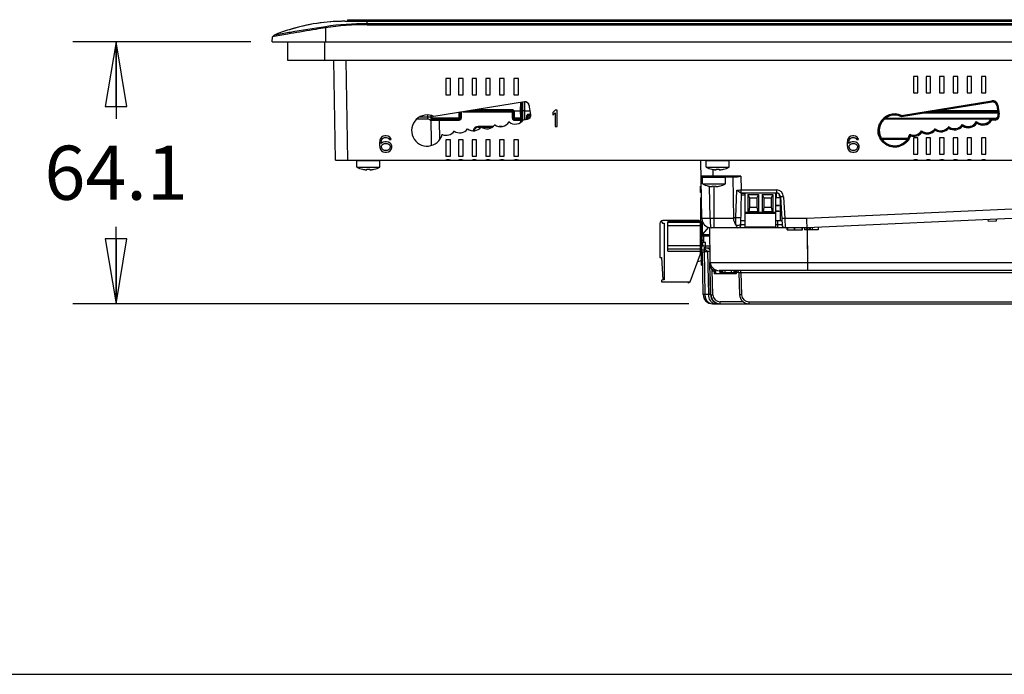
# Model space of a CAD drawing. Units: inches. Extents: x 0 to 17, y 0 to 11.
# Drawn here: x 9.3 to 12.1, y 0 to 1.9 of the extents above; entities that cross this region are included whole.
import ezdxf

# ---------------------------------------------------------------- set-up
doc = ezdxf.new("R2010")
doc.units = ezdxf.units.IN
doc.header["$LTSCALE"] = 0.935
doc.header["$MEASUREMENT"] = 0
doc.layers.get('0').update_dxf_attribs({"linetype": 'CONTINUOUS'})
for name, color, linetype in [('02___PRT_ALL_AXES', 7, 'CONTINUOUS'), ('AXIS_PART', 7, 'CONTINUOUS'), ('ECAD_CN_313869-Q01', 7, 'CONTINUOUS'), ('ECAD_CN_PN-41694', 7, 'CONTINUOUS'), ('ECAD_CN_PN-52585', 7, 'CONTINUOUS'), ('ECAD_CN_PN-61363', 7, 'CONTINUOUS'), ('ECAD_CN_PN-74855', 7, 'CONTINUOUS'), ('ECAD_CN_PN-81174', 7, 'CONTINUOUS'), ('SURF_PART', 7, 'CONTINUOUS')]:
    doc.layers.add(name, color=color, linetype=linetype)
doc.styles.get("Standard").update_dxf_attribs({"font": 'txt', "width": 0.8})
doc.dimstyles.new('DIMSTYLE_2', dxfattribs={"dimtxt": 0.15625, "dimasz": 0.1875, "dimexe": 0.18, "dimexo": 0.0625, "dimgap": 0.09, "dimtad": 0, "dimtih": 1, "dimtoh": 1, "dimlfac": 3.333333, "dimzin": 4, "dimdsep": 46, "dimtxsty": 'STANDARD', "dimblk": 'CLOSED', "dimblk1": 'CLOSED', "dimblk2": 'CLOSED', "dimcen": 0.09, "dimadec": 0, "dimazin": 0, "dimtfac": 1, "dimtofl": 0, "dimtmove": 0, "dimatfit": 3, "dimldrblk": 'CLOSED', "dimfxl": 1, "dimtolj": 1, "dimtzin": 4, "dimarcsym": 0})

# ---------------------------------------------------------------- blocks, each defined once
blk = doc.blocks.new('_CLOSED')
at = {"color": 0, "linetype": 'BYBLOCK'}
for p, q in [((0, 0), (-1, 0.167)), ((-1, 0.167), (-1, -0.167)), ((-1, -0.167), (0, 0)), ((-1, 0), (0, 0))]:
    blk.add_line(p, q, dxfattribs=at)
blk = doc.blocks.new('*D6')
at = {"color": 2, "linetype": 'CONTINUOUS'}
for p, q in [((9.9643, 1.8275), (9.4503, 1.8275)), ((9.5753, 1.8275), (9.5753, 1.6052)), ((9.5753, 1.0704), (9.5753, 1.2927)), ((11.2309, 1.0704), (9.4503, 1.0704))]:
    blk.add_line(p, q, dxfattribs=at)
at = {"color": 2, "linetype": 'CONTINUOUS', "xscale": 0.1875, "yscale": 0.1875, "zscale": 0.1875}
for p, rotation in [((9.5753, 1.8275), 90), ((9.5753, 1.0704), 270)]:
    blk.add_blockref('_CLOSED', p, dxfattribs=dict(at, rotation=rotation))
at = {"color": 2, "linetype": 'CONTINUOUS', "insert": (9.5753, 1.5271), "char_height": 0.15625, "width": 0.5, "attachment_point": 2, "line_spacing_factor": 0.9}
blk.add_mtext('64.1', dxfattribs=at)

msp = doc.modelspace()

# ---------------------------------------------------------------- linework, layer by layer
at = {"color": 7, "linetype": 'CONTINUOUS'}
for p, q in [((10.2367, 1.8865), (13.5729, 1.8865)), ((10.2439, 1.8911), (10.2439, 1.8865)), ((10.2439, 1.8911), (13.5656, 1.8911)), ((10.3006, 1.8764), (10.3006, 1.8865)), ((13.5089, 1.8795), (10.3006, 1.8795)), ((10.303, 1.8911), (10.303, 1.8865)), ((10.0702, 1.853), (10.0346, 1.8469)), ((10.0743, 1.8537), (10.0702, 1.853)), ((10.0791, 1.8508), (10.0717, 1.8495)), ((10.0788, 1.8544), (10.0743, 1.8537)), ((10.1804, 1.8709), (10.1804, 1.8275)), ((10.3006, 1.8764), (13.5089, 1.8764)), ((10.0268, 1.8275), (10.0271, 1.8419)), ((10.0268, 1.8275), (13.7827, 1.8275)), ((10.0318, 1.8466), (10.0271, 1.8419)), ((10.0318, 1.8466), (10.0271, 1.8419)), ((10.0324, 1.8426), (10.0271, 1.8419)), ((10.0346, 1.8469), (10.0318, 1.8466)), ((10.0711, 1.8494), (10.0324, 1.8426)), ((10.0717, 1.8495), (10.0711, 1.8494)), ((10.0711, 1.8275), (10.0711, 1.7746)), ((10.1774, 1.8275), (10.1774, 1.7746)), ((10.0711, 1.7746), (13.7384, 1.7746)), ((10.2099, 1.4849), (10.2048, 1.7746)), ((10.2453, 1.4849), (10.2403, 1.7746)), ((10.5284, 1.7212), (10.5284, 1.6739)), ((10.5414, 1.7212), (10.5284, 1.7212)), ((10.5414, 1.6739), (10.5414, 1.7212)), ((10.5651, 1.7212), (10.5651, 1.6739)), ((10.5781, 1.7212), (10.5651, 1.7212)), ((10.5781, 1.6739), (10.5781, 1.7212)), ((10.6042, 1.7212), (10.6042, 1.6739)), ((10.6172, 1.7212), (10.6042, 1.7212)), ((10.6172, 1.6739), (10.6172, 1.7212)), ((10.6436, 1.7212), (10.6436, 1.6739)), ((10.6566, 1.7212), (10.6436, 1.7212)), ((10.6566, 1.6739), (10.6566, 1.7212)), ((10.6838, 1.7212), (10.6838, 1.6739)), ((10.6968, 1.7212), (10.6838, 1.7212)), ((10.6968, 1.6739), (10.6968, 1.7212)), ((10.7251, 1.7212), (10.7251, 1.6739)), ((10.7381, 1.7212), (10.7251, 1.7212)), ((10.7381, 1.6739), (10.7381, 1.7212)), ((11.8796, 1.7271), (11.8796, 1.6798)), ((11.8926, 1.7271), (11.8796, 1.7271)), ((11.8926, 1.6798), (11.8926, 1.7271)), ((11.9163, 1.7271), (11.9163, 1.6798)), ((11.9293, 1.7271), (11.9163, 1.7271)), ((11.9293, 1.6798), (11.9293, 1.7271)), ((11.9554, 1.7271), (11.9554, 1.6798)), ((11.9684, 1.7271), (11.9554, 1.7271)), ((11.9684, 1.6798), (11.9684, 1.7271)), ((11.9947, 1.7271), (11.9947, 1.6798)), ((12.0077, 1.7271), (11.9947, 1.7271)), ((12.0077, 1.6798), (12.0077, 1.7271)), ((12.035, 1.7271), (12.035, 1.6798)), ((12.048, 1.7271), (12.035, 1.7271)), ((12.048, 1.6798), (12.048, 1.7271)), ((12.0763, 1.7271), (12.0763, 1.6798)), ((12.0893, 1.7271), (12.0763, 1.7271)), ((12.0893, 1.6798), (12.0893, 1.7271)), ((11.8796, 1.6798), (11.8926, 1.6798)), ((11.9163, 1.6798), (11.9293, 1.6798)), ((11.9554, 1.6798), (11.9684, 1.6798)), ((11.9947, 1.6798), (12.0077, 1.6798)), ((12.035, 1.6798), (12.048, 1.6798)), ((12.0763, 1.6798), (12.0893, 1.6798)), ((10.7561, 1.6539), (10.4941, 1.6115)), ((10.5284, 1.6739), (10.5414, 1.6739)), ((10.5651, 1.6739), (10.5781, 1.6739)), ((10.6042, 1.6739), (10.6172, 1.6739)), ((10.6436, 1.6739), (10.6566, 1.6739)), ((10.6838, 1.6739), (10.6968, 1.6739)), ((10.7251, 1.6739), (10.7381, 1.6739)), ((10.7443, 1.6275), (10.7447, 1.6515)), ((10.7476, 1.652), (10.7473, 1.6275)), ((10.7509, 1.6275), (10.7511, 1.6526)), ((10.7561, 1.6539), (10.7556, 1.6533)), ((10.7563, 1.6403), (10.7564, 1.6533)), ((11.8452, 1.6114), (12.1072, 1.6538)), ((11.8457, 1.6144), (12.1067, 1.6567)), ((12.1067, 1.6567), (12.1072, 1.6538)), ((12.1072, 1.6538), (12.1068, 1.6533)), ((10.5672, 1.601), (10.5672, 1.6228)), ((10.5701, 1.6233), (10.5701, 1.6068)), ((10.5731, 1.6069), (10.5731, 1.6238)), ((10.5782, 1.6246), (10.7207, 1.6246)), ((10.7207, 1.6275), (10.5962, 1.6275)), ((10.7207, 1.6305), (10.6146, 1.6305)), ((10.7207, 1.6275), (10.7207, 1.6305)), ((10.7207, 1.6069), (10.7207, 1.6271)), ((10.7207, 1.6246), (10.7233, 1.6246)), ((10.7233, 1.626), (10.7246, 1.6268)), ((10.7237, 1.6068), (10.7237, 1.6246)), ((10.7237, 1.6246), (10.7251, 1.6245)), ((10.7246, 1.6268), (10.7259, 1.6275)), ((10.7258, 1.6275), (10.7443, 1.6275)), ((10.7266, 1.601), (10.7266, 1.6245)), ((10.7446, 1.6068), (10.7443, 1.6275)), ((10.7443, 1.6275), (10.7473, 1.6275)), ((10.7473, 1.6275), (10.7477, 1.5977)), ((10.7473, 1.6275), (10.7509, 1.6275)), ((10.751, 1.6088), (10.7509, 1.6275)), ((10.7562, 1.6275), (10.7509, 1.6275)), ((10.7562, 1.6275), (10.7563, 1.6403)), ((10.7562, 1.6275), (10.7718, 1.6275)), ((10.7564, 1.6088), (10.7562, 1.6275)), ((10.7696, 1.6441), (10.7692, 1.6436)), ((10.7739, 1.6177), (10.7696, 1.6441)), ((10.8439, 1.6302), (10.838, 1.6232)), ((10.838, 1.6232), (10.838, 1.6151)), ((10.838, 1.6151), (10.8439, 1.6222)), ((10.8498, 1.6302), (10.8439, 1.6302)), ((10.8439, 1.6222), (10.8439, 1.583)), ((10.8498, 1.583), (10.8498, 1.6302)), ((11.9288, 1.6245), (12.1235, 1.6245)), ((12.123, 1.6275), (11.9474, 1.6275)), ((12.1236, 1.6445), (12.1207, 1.6441)), ((12.1207, 1.6441), (12.125, 1.6177)), ((12.1236, 1.6445), (12.1279, 1.6182)), ((10.4762, 1.6039), (10.4454, 1.6039)), ((10.476, 1.6097), (10.4536, 1.6097)), ((10.476, 1.6097), (10.4759, 1.615)), ((10.4762, 1.6039), (10.476, 1.6097)), ((10.4848, 1.6097), (10.4804, 1.6097)), ((10.4847, 1.6136), (10.4862, 1.528)), ((10.4853, 1.6068), (10.4849, 1.6068)), ((10.4853, 1.6022), (10.485, 1.6016)), ((10.485, 1.6016), (10.485, 1.601)), ((10.485, 1.601), (10.4915, 1.601)), ((10.4878, 1.6068), (10.4853, 1.6068)), ((10.4877, 1.6128), (10.4878, 1.6068)), ((10.4878, 1.6068), (10.4878, 1.6039)), ((10.5672, 1.6068), (10.4878, 1.6068)), ((10.5672, 1.6039), (10.4878, 1.6039)), ((10.4915, 1.601), (10.4982, 1.601)), ((10.4941, 1.6115), (10.494, 1.611)), ((10.4982, 1.601), (10.5086, 1.601)), ((10.5086, 1.601), (10.5086, 1.6039)), ((10.5086, 1.601), (10.5096, 1.5441)), ((10.5086, 1.601), (10.5672, 1.601)), ((10.5701, 1.6068), (10.5672, 1.6068)), ((10.5731, 1.6069), (10.5701, 1.6068)), ((10.7109, 1.596), (10.7108, 1.5968)), ((10.7207, 1.6069), (10.7237, 1.6068)), ((10.7237, 1.6068), (10.7266, 1.6068)), ((10.7446, 1.6068), (10.7266, 1.6068)), ((10.7447, 1.6039), (10.7266, 1.6039)), ((10.7266, 1.601), (10.7447, 1.601)), ((10.7446, 1.6059), (10.7446, 1.6068)), ((10.7447, 1.6039), (10.7446, 1.6059)), ((10.7447, 1.601), (10.7447, 1.6035)), ((10.7448, 1.5952), (10.7447, 1.601)), ((10.7472, 1.6068), (10.7461, 1.6068)), ((10.7472, 1.601), (10.7461, 1.601)), ((10.7476, 1.6068), (10.7472, 1.6068)), ((10.7476, 1.601), (10.7472, 1.601)), ((10.7511, 1.6014), (10.751, 1.6088)), ((10.7526, 1.6023), (10.7641, 1.6042)), ((10.7564, 1.6034), (10.7564, 1.6088)), ((10.7617, 1.6046), (10.762, 1.6141)), ((10.762, 1.6141), (10.765, 1.614)), ((10.7641, 1.6042), (10.7635, 1.6045)), ((10.7646, 1.6045), (10.765, 1.614)), ((10.765, 1.6183), (10.7667, 1.6186)), ((10.7667, 1.6128), (10.7652, 1.6129)), ((10.7664, 1.6056), (10.7667, 1.6128)), ((10.7667, 1.6186), (10.7667, 1.6157)), ((10.7667, 1.6186), (10.7733, 1.6186)), ((10.7667, 1.6157), (10.7733, 1.6157)), ((10.7667, 1.6128), (10.7667, 1.6152)), ((10.7729, 1.6128), (10.7667, 1.6128)), ((10.7739, 1.6177), (10.7733, 1.6181)), ((12.1107, 1.6039), (11.7966, 1.6039)), ((11.7995, 1.6068), (12.1197, 1.6068)), ((11.8452, 1.6114), (11.8457, 1.6144)), ((11.9109, 1.6216), (12.1245, 1.6216)), ((12.0621, 1.5961), (12.062, 1.5968)), ((12.0621, 1.5961), (12.0629, 1.5918)), ((12.1152, 1.6042), (12.1038, 1.6023)), ((12.1038, 1.6023), (12.1055, 1.5996)), ((12.1157, 1.6012), (12.1055, 1.5996)), ((12.1157, 1.6012), (12.1152, 1.6042)), ((12.125, 1.6177), (12.1245, 1.6181)), ((12.1279, 1.6182), (12.125, 1.6177)), ((10.5523, 1.5692), (10.5522, 1.5699)), ((10.5911, 1.5755), (10.591, 1.5761)), ((10.6221, 1.5832), (10.6221, 1.5803)), ((10.6221, 1.5832), (10.6645, 1.5832)), ((10.6221, 1.5803), (10.6284, 1.5803)), ((10.6265, 1.5803), (10.6265, 1.5784)), ((10.6305, 1.5814), (10.6304, 1.582)), ((10.6341, 1.5803), (10.6609, 1.5803)), ((10.6698, 1.5874), (10.6697, 1.588)), ((10.6824, 1.5832), (10.6907, 1.5832)), ((10.8439, 1.583), (10.8498, 1.583)), ((11.9035, 1.5693), (11.9034, 1.5699)), ((11.9035, 1.5693), (11.9042, 1.5653)), ((11.9423, 1.5756), (11.9422, 1.5761)), ((11.9423, 1.5756), (11.9429, 1.5716)), ((11.9816, 1.5815), (11.9815, 1.582)), ((11.9816, 1.5815), (11.9822, 1.5775)), ((12.021, 1.5874), (12.0209, 1.588)), ((12.021, 1.5874), (12.0216, 1.5835)), ((10.3376, 1.5427), (10.3366, 1.5357)), ((10.3396, 1.5478), (10.3376, 1.5427)), ((10.3425, 1.5518), (10.3396, 1.5478)), ((10.3416, 1.5357), (10.3425, 1.5417)), ((10.3475, 1.5377), (10.3416, 1.5337)), ((10.3475, 1.5548), (10.3425, 1.5518)), ((10.3425, 1.5417), (10.3435, 1.5448)), ((10.3435, 1.5448), (10.3455, 1.5478)), ((10.3455, 1.5478), (10.3485, 1.5498)), ((10.3524, 1.5558), (10.3475, 1.5548)), ((10.3524, 1.5387), (10.3475, 1.5377)), ((10.3485, 1.5498), (10.3514, 1.5508)), ((10.3514, 1.5508), (10.3573, 1.5508)), ((10.3563, 1.5558), (10.3524, 1.5558)), ((10.3573, 1.5387), (10.3524, 1.5387)), ((10.3612, 1.5548), (10.3563, 1.5558)), ((10.3573, 1.5508), (10.3603, 1.5498)), ((10.3622, 1.5377), (10.3573, 1.5387)), ((10.3603, 1.5498), (10.3632, 1.5478)), ((10.3662, 1.5518), (10.3612, 1.5548)), ((10.3672, 1.5347), (10.3622, 1.5377)), ((10.3632, 1.5478), (10.3652, 1.5448)), ((10.3652, 1.5448), (10.3701, 1.5448)), ((10.3691, 1.5478), (10.3662, 1.5518)), ((10.3701, 1.5448), (10.3691, 1.5478)), ((10.5284, 1.544), (10.5284, 1.4968)), ((10.5414, 1.544), (10.5284, 1.544)), ((10.5414, 1.4968), (10.5414, 1.544)), ((10.5651, 1.544), (10.5651, 1.4968)), ((10.5781, 1.544), (10.5651, 1.544)), ((10.5781, 1.4968), (10.5781, 1.544)), ((10.6042, 1.544), (10.6042, 1.4968)), ((10.6172, 1.544), (10.6042, 1.544)), ((10.6172, 1.4968), (10.6172, 1.544)), ((10.6436, 1.544), (10.6436, 1.4968)), ((10.6566, 1.544), (10.6436, 1.544)), ((10.6566, 1.4968), (10.6566, 1.544)), ((10.6838, 1.544), (10.6838, 1.4968)), ((10.6968, 1.544), (10.6838, 1.544)), ((10.6968, 1.4968), (10.6968, 1.544)), ((10.7251, 1.544), (10.7251, 1.4968)), ((10.7381, 1.544), (10.7251, 1.544)), ((10.7381, 1.4968), (10.7381, 1.544)), ((11.6888, 1.5427), (11.6878, 1.5357)), ((11.6908, 1.5478), (11.6888, 1.5427)), ((11.6937, 1.5518), (11.6908, 1.5478)), ((11.6927, 1.5357), (11.6937, 1.5417)), ((11.6987, 1.5377), (11.6927, 1.5337)), ((11.6987, 1.5548), (11.6937, 1.5518)), ((11.6937, 1.5417), (11.6947, 1.5448)), ((11.6947, 1.5448), (11.6967, 1.5478)), ((11.6967, 1.5478), (11.6996, 1.5498)), ((11.7036, 1.5558), (11.6987, 1.5548)), ((11.7036, 1.5387), (11.6987, 1.5377)), ((11.6996, 1.5498), (11.7026, 1.5508)), ((11.7026, 1.5508), (11.7085, 1.5508)), ((11.7075, 1.5558), (11.7036, 1.5558)), ((11.7085, 1.5387), (11.7036, 1.5387)), ((11.7124, 1.5548), (11.7075, 1.5558)), ((11.7085, 1.5508), (11.7114, 1.5498)), ((11.7134, 1.5377), (11.7085, 1.5387)), ((11.7114, 1.5498), (11.7144, 1.5478)), ((11.7174, 1.5518), (11.7124, 1.5548)), ((11.7183, 1.5347), (11.7134, 1.5377)), ((11.7144, 1.5478), (11.7164, 1.5448)), ((11.7164, 1.5448), (11.7213, 1.5448)), ((11.7203, 1.5478), (11.7174, 1.5518)), ((11.7213, 1.5448), (11.7203, 1.5478)), ((11.8633, 1.5477), (11.7883, 1.5477)), ((11.8615, 1.5448), (11.7903, 1.5448)), ((11.8691, 1.5596), (11.8711, 1.5557)), ((11.8796, 1.5499), (11.8796, 1.5027)), ((11.8926, 1.5499), (11.8796, 1.5499)), ((11.8926, 1.5027), (11.8926, 1.5499)), ((11.9163, 1.5499), (11.9163, 1.5027)), ((11.9293, 1.5499), (11.9163, 1.5499)), ((11.9293, 1.5027), (11.9293, 1.5499)), ((11.9554, 1.5499), (11.9554, 1.5027)), ((11.9684, 1.5499), (11.9554, 1.5499)), ((11.9684, 1.5027), (11.9684, 1.5499)), ((11.9947, 1.5499), (11.9947, 1.5027)), ((12.0077, 1.5499), (11.9947, 1.5499)), ((12.0077, 1.5027), (12.0077, 1.5499)), ((12.035, 1.5499), (12.035, 1.5027)), ((12.048, 1.5499), (12.035, 1.5499)), ((12.048, 1.5027), (12.048, 1.5499)), ((12.0893, 1.5499), (12.0763, 1.5499)), ((12.0763, 1.5499), (12.0763, 1.5027)), ((12.0893, 1.5027), (12.0893, 1.5499)), ((10.3366, 1.5357), (10.3366, 1.5287)), ((10.3366, 1.5287), (10.3376, 1.5216)), ((10.3376, 1.5216), (10.3396, 1.5166)), ((10.3396, 1.5166), (10.3425, 1.5126)), ((10.3416, 1.5337), (10.3416, 1.5357)), ((10.3425, 1.5257), (10.3435, 1.5287)), ((10.3425, 1.5226), (10.3425, 1.5257)), ((10.3435, 1.5196), (10.3425, 1.5226)), ((10.3425, 1.5126), (10.3475, 1.5096)), ((10.3435, 1.5287), (10.3455, 1.5307)), ((10.3455, 1.5166), (10.3435, 1.5196)), ((10.3455, 1.5307), (10.3485, 1.5327)), ((10.3485, 1.5146), (10.3455, 1.5166)), ((10.3475, 1.5096), (10.3524, 1.5086)), ((10.3485, 1.5327), (10.3514, 1.5337)), ((10.3514, 1.5136), (10.3485, 1.5146)), ((10.3514, 1.5337), (10.3583, 1.5337)), ((10.3583, 1.5136), (10.3514, 1.5136)), ((10.3524, 1.5086), (10.3573, 1.5086)), ((10.3573, 1.5086), (10.3622, 1.5096)), ((10.3583, 1.5337), (10.3612, 1.5327)), ((10.3612, 1.5146), (10.3583, 1.5136)), ((10.3612, 1.5327), (10.3642, 1.5307)), ((10.3642, 1.5166), (10.3612, 1.5146)), ((10.3622, 1.5096), (10.3672, 1.5126)), ((10.3642, 1.5307), (10.3662, 1.5287)), ((10.3662, 1.5196), (10.3642, 1.5166)), ((10.3662, 1.5287), (10.3672, 1.5257)), ((10.3672, 1.5226), (10.3662, 1.5196)), ((10.3701, 1.5317), (10.3672, 1.5347)), ((10.3672, 1.5257), (10.3672, 1.5226)), ((10.3672, 1.5126), (10.3701, 1.5166)), ((10.3721, 1.5267), (10.3701, 1.5317)), ((10.3701, 1.5166), (10.3721, 1.5216)), ((10.3721, 1.5216), (10.3721, 1.5267)), ((11.6878, 1.5357), (11.6878, 1.5287)), ((11.6878, 1.5287), (11.6888, 1.5216)), ((11.6888, 1.5216), (11.6908, 1.5166)), ((11.6908, 1.5166), (11.6937, 1.5126)), ((11.6927, 1.5337), (11.6927, 1.5357)), ((11.6937, 1.5257), (11.6947, 1.5287)), ((11.6937, 1.5226), (11.6937, 1.5257)), ((11.6947, 1.5196), (11.6937, 1.5226)), ((11.6937, 1.5126), (11.6987, 1.5096)), ((11.6947, 1.5287), (11.6967, 1.5307)), ((11.6967, 1.5166), (11.6947, 1.5196)), ((11.6967, 1.5307), (11.6996, 1.5327)), ((11.6996, 1.5146), (11.6967, 1.5166)), ((11.6987, 1.5096), (11.7036, 1.5086)), ((11.6996, 1.5327), (11.7026, 1.5337)), ((11.7026, 1.5136), (11.6996, 1.5146)), ((11.7026, 1.5337), (11.7095, 1.5337)), ((11.7095, 1.5136), (11.7026, 1.5136)), ((11.7036, 1.5086), (11.7085, 1.5086)), ((11.7085, 1.5086), (11.7134, 1.5096)), ((11.7095, 1.5337), (11.7124, 1.5327)), ((11.7124, 1.5146), (11.7095, 1.5136)), ((11.7124, 1.5327), (11.7154, 1.5307)), ((11.7154, 1.5166), (11.7124, 1.5146)), ((11.7134, 1.5096), (11.7183, 1.5126)), ((11.7154, 1.5307), (11.7174, 1.5287)), ((11.7174, 1.5196), (11.7154, 1.5166)), ((11.7174, 1.5287), (11.7183, 1.5257)), ((11.7183, 1.5226), (11.7174, 1.5196)), ((11.7213, 1.5317), (11.7183, 1.5347)), ((11.7183, 1.5257), (11.7183, 1.5226)), ((11.7183, 1.5126), (11.7213, 1.5166)), ((11.7233, 1.5267), (11.7213, 1.5317)), ((11.7213, 1.5166), (11.7233, 1.5216)), ((11.7233, 1.5216), (11.7233, 1.5267)), ((10.2099, 1.4849), (13.5997, 1.4849)), ((10.3377, 1.4838), (10.271, 1.4838)), ((10.5284, 1.4968), (10.5414, 1.4968)), ((10.5651, 1.4968), (10.5781, 1.4968)), ((10.6042, 1.4968), (10.6172, 1.4968)), ((10.6436, 1.4968), (10.6566, 1.4968)), ((10.6838, 1.4968), (10.6968, 1.4968)), ((10.7251, 1.4968), (10.7381, 1.4968)), ((11.2681, 1.3168), (11.2652, 1.4849)), ((11.3476, 1.4838), (11.2809, 1.4838)), ((11.8796, 1.5027), (11.8926, 1.5027)), ((11.9163, 1.5027), (11.9293, 1.5027)), ((11.9554, 1.5027), (11.9684, 1.5027)), ((11.9947, 1.5027), (12.0077, 1.5027)), ((12.035, 1.5027), (12.048, 1.5027)), ((12.0763, 1.5027), (12.0893, 1.5027)), ((10.2874, 1.4591), (10.2875, 1.4592)), ((10.3, 1.458), (10.3, 1.4592)), ((10.3088, 1.4592), (10.3088, 1.458)), ((10.3213, 1.4592), (10.3214, 1.4591)), ((11.2972, 1.4591), (11.2973, 1.4592)), ((11.3014, 1.4394), (11.3011, 1.4584)), ((11.3099, 1.458), (11.3099, 1.4592)), ((11.3186, 1.4592), (11.3186, 1.458)), ((11.3311, 1.4592), (11.3312, 1.4591)), ((11.3014, 1.4394), (11.266, 1.4394)), ((11.3699, 1.4365), (11.269, 1.4365)), ((11.337, 1.4353), (11.2702, 1.4353)), ((11.3014, 1.4365), (11.3014, 1.4394)), ((11.3812, 1.4394), (11.3014, 1.4394)), ((11.3576, 1.4365), (11.3597, 1.3168)), ((11.3812, 1.4394), (11.3819, 1.3992)), ((11.2646, 1.3916), (11.2646, 1.4103)), ((11.2646, 1.4103), (11.2665, 1.4103)), ((11.2866, 1.4106), (11.2867, 1.4107)), ((11.2918, 1.3168), (11.2901, 1.41)), ((11.2992, 1.4096), (11.2992, 1.4107)), ((11.3036, 1.2901), (11.3036, 1.4106)), ((11.308, 1.4107), (11.308, 1.4096)), ((11.3205, 1.4107), (11.3206, 1.4106)), ((11.3665, 1.3202), (11.3695, 1.3991)), ((11.3819, 1.3906), (11.3819, 1.3992)), ((11.3819, 1.3992), (11.4838, 1.3992)), ((11.4838, 1.3992), (11.4838, 1.3905)), ((11.2668, 1.3916), (11.2646, 1.3916)), ((11.3794, 1.3918), (11.3819, 1.3906)), ((11.3812, 1.2988), (11.3828, 1.3905)), ((11.3821, 1.3905), (11.3819, 1.3906)), ((11.3825, 1.3905), (11.3821, 1.3905)), ((11.3825, 1.3905), (11.4838, 1.3905)), ((11.5045, 1.3796), (11.4956, 1.3793)), ((11.4956, 1.3793), (11.4999, 1.2985)), ((11.5045, 1.3796), (11.5078, 1.3168)), ((12.2171, 1.3463), (11.5717, 1.3168)), ((11.1502, 1.309), (11.1542, 1.3032)), ((11.2606, 1.3109), (11.1554, 1.3109)), ((11.2606, 1.3109), (11.264, 1.305)), ((11.3597, 1.3168), (11.2918, 1.3168)), ((11.3815, 1.3113), (11.3933, 1.3113)), ((11.4817, 1.3113), (11.4992, 1.3113)), ((11.488, 1.2988), (11.4874, 1.3113)), ((11.5078, 1.3168), (11.4989, 1.3164)), ((11.5717, 1.3168), (11.5078, 1.3168)), ((11.5078, 1.3168), (11.5087, 1.2901)), ((11.5718, 1.3113), (11.5717, 1.3168)), ((11.5723, 1.2901), (11.5718, 1.3113)), ((12.2178, 1.3196), (11.5723, 1.2901)), ((12.0951, 1.314), (12.0953, 1.3081)), ((12.1189, 1.3092), (12.0953, 1.3081)), ((12.1187, 1.3151), (12.1189, 1.3092)), ((11.1471, 1.3026), (11.1471, 1.2046)), ((11.1542, 1.3032), (11.1589, 1.3032)), ((11.1589, 1.3032), (11.1589, 1.1396)), ((11.1695, 1.2223), (11.1695, 1.3073)), ((11.2627, 1.3073), (11.1695, 1.3073)), ((11.264, 1.305), (11.1695, 1.305)), ((11.264, 1.2955), (11.1695, 1.2955)), ((11.264, 1.2152), (11.264, 1.305)), ((11.264, 1.2945), (11.2649, 1.2945)), ((11.2649, 1.2837), (11.264, 1.2837)), ((11.2899, 1.2906), (11.2916, 1.1927)), ((11.5723, 1.2901), (11.2953, 1.2901)), ((11.3931, 1.2988), (11.3812, 1.2988)), ((11.3931, 1.2988), (11.3932, 1.3047)), ((11.3931, 1.2901), (11.3931, 1.2988)), ((11.488, 1.2988), (11.4817, 1.2988)), ((11.488, 1.2901), (11.488, 1.2988)), ((11.4999, 1.2985), (11.488, 1.2988)), ((11.5152, 1.2842), (11.5152, 1.2901)), ((11.5152, 1.2842), (11.5595, 1.2842)), ((11.5164, 1.2842), (11.5164, 1.2901)), ((11.5355, 1.2901), (11.5355, 1.2842)), ((11.5362, 1.2901), (11.5362, 1.2842)), ((11.5578, 1.2842), (11.5578, 1.2901)), ((11.5595, 1.2842), (11.5595, 1.2901)), ((11.5649, 1.2901), (11.5649, 1.2842)), ((11.5723, 1.2842), (11.5649, 1.2842)), ((11.5706, 1.2901), (11.5706, 1.2842)), ((11.5723, 1.2901), (11.5723, 1.2842)), ((11.5728, 1.2901), (11.5732, 1.1885)), ((11.5731, 1.2901), (11.5731, 1.2842)), ((11.5814, 1.2842), (11.5731, 1.2842)), ((11.5786, 1.2904), (11.5786, 1.2842)), ((11.5814, 1.2905), (11.5814, 1.2842)), ((11.6045, 1.2842), (11.5814, 1.2842)), ((11.5866, 1.2907), (11.5866, 1.2842)), ((11.6045, 1.2915), (11.6045, 1.2842)), ((11.264, 1.2376), (11.1695, 1.2376)), ((11.264, 1.2282), (11.1695, 1.2282)), ((11.264, 1.2329), (11.2675, 1.2329)), ((11.2694, 1.244), (11.2695, 1.2375)), ((11.291, 1.2256), (11.2901, 1.2322)), ((11.1471, 1.2046), (11.1518, 1.2046)), ((11.1518, 1.2046), (11.1552, 1.1396)), ((11.1695, 1.2223), (11.264, 1.2223)), ((11.2344, 1.1337), (11.264, 1.2152)), ((11.264, 1.2152), (11.2675, 1.2152)), ((11.272, 1.0971), (11.2698, 1.2204)), ((11.275, 1.2236), (11.2772, 1.0969)), ((11.2881, 1.0969), (11.2859, 1.2214)), ((11.2887, 1.2213), (11.2859, 1.2214)), ((11.2675, 1.1945), (11.2554, 1.1916)), ((11.2932, 1.0971), (11.2916, 1.1896)), ((12.6656, 1.1885), (11.292, 1.1885)), ((11.3011, 1.1716), (11.2979, 1.1678)), ((11.3004, 1.0966), (11.2979, 1.1678)), ((11.3016, 1.1721), (11.3011, 1.1716)), ((11.5732, 1.1885), (11.5732, 1.1873)), ((11.1589, 1.1396), (11.1541, 1.1396)), ((11.2945, 1.0966), (11.292, 1.1662)), ((11.5733, 1.1661), (11.3187, 1.1661)), ((11.3205, 1.1661), (11.3205, 1.1601)), ((11.3238, 1.1601), (11.3205, 1.1601)), ((11.3216, 1.1661), (11.3216, 1.1601)), ((11.3238, 1.1661), (11.3238, 1.1601)), ((11.3249, 1.1661), (11.3249, 1.1601)), ((11.3349, 1.1601), (11.3249, 1.1601)), ((11.3282, 1.1661), (11.3282, 1.1601)), ((11.3349, 1.1661), (11.3349, 1.1601)), ((11.366, 1.1601), (11.3349, 1.1601)), ((11.3527, 1.1661), (11.3527, 1.1601)), ((11.3604, 1.1661), (11.3604, 1.1601)), ((11.3626, 1.1661), (11.3626, 1.1601)), ((11.3634, 1.1661), (11.3634, 1.1601)), ((11.366, 1.1661), (11.366, 1.1601)), ((11.3749, 1.1604), (11.3676, 1.1604)), ((11.3749, 1.1604), (11.3771, 1.0966)), ((11.3749, 1.1604), (11.3808, 1.1604)), ((11.3808, 1.1604), (11.3808, 1.1661)), ((11.3808, 1.1604), (11.383, 1.0966)), ((11.3808, 1.1604), (12.6656, 1.1604)), ((11.1517, 1.1373), (11.1517, 1.1337)), ((11.1517, 1.1337), (11.2344, 1.1337)), ((11.2772, 1.0969), (11.272, 1.0971)), ((11.2881, 1.0969), (11.2772, 1.0969)), ((11.2909, 1.0969), (11.2881, 1.0969)), ((11.2926, 1.097), (11.2909, 1.0969)), ((11.2944, 1.0968), (11.2932, 1.0971)), ((11.2945, 1.0966), (11.3004, 1.0966)), ((11.383, 1.0966), (11.3771, 1.0966)), ((11.2991, 1.0704), (12.664, 1.0704)), ((11.3216, 1.0704), (11.3216, 1.0761)), ((11.3879, 1.0761), (11.3216, 1.0761)), ((11.4043, 1.0761), (11.4043, 1.0704)), ((11.4043, 1.0761), (12.6627, 1.0761)), ((0, 0), (17, 0))]:
    msp.add_line(p, q, dxfattribs=at)
for centre, radius, start, end in [((10.2371, 1.3412), 0.5453, 90.0413, 107.1947), ((10.2383, 1.3363), 0.5504, 97.2945, 107.1651), ((10.2367, 1.3434), 0.5432, 90.0044, 97.2234), ((10.2476, 1.3062), 0.5819, 107.1596, 111.7625), ((11.1059, -4.1485), 6.0902, 98.74152, 99.70935), ((12.1091, 1.6421), 0.0148, 9.1672, 99.201), ((12.1091, 1.6422), 0.0118, 9.1531, 99.215), ((10.7207, 1.6246), 0.00592, 80.321, 89.9887), ((10.7207, 1.6246), 0.00295, 0, 90), ((10.7266, 1.8208), 0.1963, 269.5836, 270.0145), ((10.7207, 1.6245), 0.00592, 19.4801, 30.4213), ((10.7207, 1.6245), 0.00595, 0.0726, 19.4055), ((10.4838, 1.1681), 0.4417, 90.4446, 91.019), ((10.4762, 1.595), 0.00886, 31.9629, 90), ((10.4878, 1.6068), 0.00295, 181, 270), ((10.5672, 1.6068), 0.00295, 270, 360), ((10.5672, 1.6069), 0.00592, 324.0391, 341.0307), ((10.5671, 1.6069), 0.00596, 341.1437, 359.9109), ((10.7266, 1.6069), 0.00592, 234.0328, 251.027), ((10.7266, 1.6068), 0.00295, 180, 270), ((10.7266, 1.6069), 0.00596, 251.1401, 269.9108), ((10.7472, 1.4105), 0.1963, 90.3335, 90.7644), ((10.7447, 1.6009), 0.00295, 0.7495, 90), ((10.7467, 1.4528), 0.1482, 90.2088, 90.7678), ((10.6354, 1.5265), 0.1396, 32.8746, 33.0885), ((10.7667, 1.6139), 0.00177, 90, 178), ((11.8256, 1.5709), 0.0479, 65.2725, 153.3925), ((11.8256, 1.5709), 0.045, 64.1381, 154.2668), ((12.0376, 1.6104), 0.0283, 234.1023, 329.7264), ((12.0802, 1.618), 0.0283, 230.4299, 326.5802), ((12.0802, 1.6179), 0.0313, 236.4346, 324.1614), ((11.9954, 1.5323), 0.1291, 32.8869, 33.0932), ((12.1133, 1.6159), 0.0118, 279.1766, 9.1775), ((12.1133, 1.6158), 0.0148, 279.186, 9.1711), ((10.6221, 1.5684), 0.0148, 157.4898, 169.517), ((10.6221, 1.5684), 0.0148, 139.3917, 157.4083), ((10.6221, 1.5685), 0.0118, 90.0036, 168.0411), ((10.6221, 1.5683), 0.0149, 121.2778, 139.2788), ((11.8803, 1.5856), 0.0283, 246.7607, 324.8782), ((11.8803, 1.5855), 0.0313, 252.8085, 319.7233), ((11.9196, 1.5926), 0.0283, 235.2136, 323.1198), ((11.9196, 1.5925), 0.0313, 240.3673, 318.0078), ((11.959, 1.5985), 0.0283, 233.9544, 323.116), ((11.959, 1.5984), 0.0313, 239.0663, 318.0054), ((11.9983, 1.6044), 0.0283, 233.958, 323.3056), ((11.9983, 1.6043), 0.0313, 239.0689, 318.1918), ((12.0376, 1.6103), 0.0313, 239.2166, 323.7223), ((10.6964, 1.6468), 0.1987, 205.8749, 206.0755), ((12.0482, 1.6471), 0.1993, 205.875, 206.0524), ((10.5349, 1.4731), 0.0135, 61.1892, 118.8108), ((10.5716, 1.4731), 0.0135, 61.1892, 118.8108), ((10.6107, 1.4731), 0.0135, 61.1892, 118.8108), ((10.6501, 1.4731), 0.0135, 61.1892, 118.8108), ((10.6903, 1.4731), 0.0135, 61.1892, 118.8108), ((10.7316, 1.4731), 0.0135, 61.1892, 118.8108), ((11.8861, 1.4731), 0.0135, 61.1892, 118.8108), ((11.9228, 1.4731), 0.0135, 61.1892, 118.8108), ((11.9619, 1.4731), 0.0135, 61.1892, 118.8108), ((12.0012, 1.4731), 0.0135, 61.1892, 118.8108), ((12.0415, 1.4731), 0.0135, 61.1892, 118.8108), ((12.0828, 1.4731), 0.0135, 61.1892, 118.8108), ((10.3044, 1.531), 0.0738, 256.7592, 261.4445), ((10.3, 1.5021), 0.0446, 261.4432, 262.3216), ((10.3044, 1.5409), 0.0818, 266.938, 273.062), ((10.3087, 1.5021), 0.0446, 277.6784, 278.5568), ((10.3044, 1.531), 0.0738, 278.5555, 283.2408), ((11.3142, 1.531), 0.0738, 256.7592, 261.4445), ((11.3099, 1.5021), 0.0446, 261.4432, 262.3216), ((11.3142, 1.5409), 0.0818, 266.938, 273.062), ((11.3186, 1.5021), 0.0446, 277.6784, 278.5568), ((11.3142, 1.531), 0.0738, 278.5555, 283.2408), ((11.269, 1.4395), 0.00295, 181, 270), ((11.2714, 1.4353), 0.00118, 90, 180), ((11.3358, 1.4353), 0.00118, 0, 90), ((11.3036, 1.4826), 0.0738, 256.7592, 261.4445), ((11.2992, 1.4537), 0.0446, 261.4432, 262.3216), ((11.3036, 1.4924), 0.0818, 266.938, 273.062), ((11.3079, 1.4537), 0.0446, 277.6784, 278.5568), ((11.3036, 1.4826), 0.0738, 278.5555, 283.2408), ((11.3615, 4.4115), 3.0124, 270.1516, 270.3865), ((11.4838, 1.3785), 0.0207, 3.0079, 89.9921), ((11.4838, 1.3786), 0.0118, 2.9972, 90.0497), ((11.1554, 1.3026), 0.00827, 90, 180), ((11.2953, 1.3172), 0.0272, 180.9521, 270.1251), ((11.3868, 1.3172), 0.0272, 181, 218.4775), ((11.3725, 1.3058), 0.00886, 218.4798, 359), ((11.3724, 1.2989), 0.00886, 270, 358.9998), ((11.5087, 1.2989), 0.00886, 183, 270.0002), ((11.2965, 1.2478), 0.0272, 181.6984, 200.5972), ((11.2945, 1.2454), 0.0253, 216.152, 224.3394), ((11.3732, 1.3171), 0.1356, 223.2798, 223.5915), ((11.2965, 1.2478), 0.0272, 216.7842, 258.4371), ((11.3187, 1.1932), 0.0272, 181, 270), ((11.3527, 1.1942), 0.0614, 185.8732, 191.0518), ((11.3188, 1.1935), 0.0331, 230.9249, 242.6836), ((11.1541, 1.1373), 0.00236, 90, 180), ((11.369, 1.1601), 0.00591, 2.0002, 90.002), ((11.2991, 1.0975), 0.0272, 180.9927, 270.1248), ((11.3204, 1.0975), 0.0272, 181, 270.001), ((11.3216, 1.0975), 0.0272, 182, 270), ((11.3216, 1.0973), 0.0213, 182, 270), ((11.4043, 1.0975), 0.0272, 182, 270), ((11.4043, 1.0973), 0.0213, 182.0107, 269.9893)]:
    msp.add_arc(centre, radius, start, end, dxfattribs=at)
for centre, major_axis, ratio, start_param, end_param in [((10.7575, 1.6417), (0.0118, 0.0009), 0.999744, 0.08823, 1.658721), ((10.7579, 1.6422), (0.005, 0.0107), 0.999299, -0.969215, 0.601276), ((12.1087, 1.6417), (0.0118, 0.0009), 0.999744, 0.08823, 1.658721), ((10.4744, 1.5709), (0, 0.045), 1, -0.451127, 4.455113), ((10.6864, 1.6104), (0, 0.0284), 1, -3.766372, -2.101248), ((10.729, 1.6179), (0, 0.0284), 1, -3.830127, -2.154834), ((10.7617, 1.6162), (-0.0073, 0.00929), 0.999343, -3.646461, -2.075969), ((10.7622, 1.6158), (0.0118, 0.001), 0.999647, -1.496067, 0.074424), ((11.8256, 1.5709), (0, 0.0446), 1, -0.454267, 4.467539), ((12.0376, 1.6104), (0, 0.0279), 1, -3.783343, -2.08061), ((12.0802, 1.6179), (0, 0.0279), 1, -3.850629, -2.14686), ((12.1128, 1.6162), (-0.0073, 0.00929), 0.999343, -3.646461, -2.075969), ((10.5291, 1.5856), (0, 0.0284), 1, -3.545103, -2.18555), ((10.5685, 1.5926), (0, 0.0284), 1, -3.746997, -2.216182), ((10.6078, 1.5985), (0, 0.0284), 1, -3.768995, -2.216244), ((10.6471, 1.6044), (0, 0.0284), 1, -3.768932, -2.212934), ((11.8803, 1.5856), (0, 0.0279), 1, -3.564189, -2.168706), ((11.9196, 1.5925), (0, 0.0279), 1, -3.763691, -2.199354), ((11.959, 1.5984), (0, 0.0279), 1, -3.785695, -2.199288), ((11.9983, 1.6043), (0, 0.0279), 1, -3.785761, -2.195834)]:
    msp.add_ellipse(centre, major_axis=major_axis, ratio=ratio, start_param=start_param, end_param=end_param, dxfattribs=at)
for points in [[(10.3006, 1.8795), (10.2604, 1.8795), (10.2201, 1.8771), (10.1804, 1.8709)], [(10.3006, 1.8764), (10.2604, 1.8764), (10.2201, 1.8735), (10.1804, 1.8675)], [(10.0318, 1.8466), (10.0318, 1.8466), (10.0318, 1.8466), (10.0318, 1.8466)], [(10.7239, 1.6296), (10.7232, 1.63), (10.7225, 1.6303), (10.7217, 1.6304)], [(10.7259, 1.6275), (10.7254, 1.6283), (10.7247, 1.6291), (10.7239, 1.6296)], [(10.4878, 1.6039), (10.4868, 1.6039), (10.4858, 1.6031), (10.4853, 1.6022)], [(10.5672, 1.601), (10.569, 1.601), (10.5709, 1.602), (10.572, 1.6034)], [(10.7207, 1.6069), (10.7207, 1.6051), (10.7217, 1.6032), (10.7232, 1.6021)], [(10.762, 1.6141), (10.7621, 1.6158), (10.7634, 1.6177), (10.765, 1.6183)], [(10.6144, 1.581), (10.6167, 1.5824), (10.6194, 1.5832), (10.6221, 1.5832)], [(11.2703, 1.238), (11.2698, 1.2399), (11.2694, 1.242), (11.2694, 1.244)], [(11.2859, 1.2214), (11.2823, 1.2228), (11.279, 1.225), (11.2764, 1.2277)], [(11.3073, 1.0704), (11.3053, 1.0704), (11.3032, 1.0708), (11.3014, 1.0717)]]:
    msp.add_open_spline(points, degree=3, dxfattribs=at)
for points, knots in [([(10.1804, 1.8675), (10.1712, 1.8662), (10.1374, 1.8608), (10.1037, 1.855), (10.0791, 1.8508)], [0, 0, 0, 0, 0.270816, 1, 1, 1, 1]), ([(11.8711, 1.5557), (11.869, 1.5495), (11.8622, 1.5379), (11.846, 1.526), (11.8264, 1.5216), (11.8067, 1.5254), (11.7901, 1.5367), (11.7794, 1.5537), (11.7764, 1.5735), (11.7799, 1.5865), (11.7828, 1.5924)], [0, 0, 0, 0, 0.124882, 0.24987, 0.374901, 0.499932, 0.624956, 0.749974, 0.874987, 1, 1, 1, 1]), ([(11.8691, 1.5596), (11.8676, 1.5536), (11.8618, 1.5421), (11.8471, 1.5299), (11.8286, 1.5247), (11.8097, 1.5275), (11.7934, 1.5377), (11.7827, 1.5536), (11.7793, 1.5724), (11.7824, 1.5849), (11.7851, 1.5905)], [0, 0, 0, 0, 0.124856, 0.249836, 0.374874, 0.499911, 0.624942, 0.749965, 0.874983, 1, 1, 1, 1]), ([(10.2941, 1.4579), (10.2948, 1.4578), (10.296, 1.4577), (10.2974, 1.4576), (10.2983, 1.4576), (10.2989, 1.4576), (10.2993, 1.4577), (10.2996, 1.4577), (10.2998, 1.4578), (10.2999, 1.4578), (10.3, 1.4579), (10.3, 1.458), (10.3, 1.458)], [0, 0, 0, 0, 0.38258, 0.552127, 0.699253, 0.819148, 0.867783, 0.90851, 0.941298, 0.96646, 0.98508, 1, 1, 1, 1]), ([(10.3088, 1.458), (10.3088, 1.458), (10.3088, 1.4579), (10.3089, 1.4578), (10.309, 1.4578), (10.3092, 1.4577), (10.3094, 1.4577), (10.3099, 1.4576), (10.3105, 1.4576), (10.3114, 1.4576), (10.3128, 1.4577), (10.3139, 1.4578), (10.3147, 1.4579)], [0, 0, 0, 0, 0.014919, 0.033539, 0.0587, 0.091487, 0.132215, 0.18085, 0.300747, 0.447873, 0.617421, 1, 1, 1, 1]), ([(11.3039, 1.4579), (11.3047, 1.4578), (11.3058, 1.4577), (11.3072, 1.4576), (11.3081, 1.4576), (11.3087, 1.4576), (11.3092, 1.4577), (11.3094, 1.4577), (11.3096, 1.4578), (11.3097, 1.4578), (11.3098, 1.4579), (11.3099, 1.458), (11.3099, 1.458)], [0, 0, 0, 0, 0.38258, 0.552127, 0.699253, 0.819148, 0.867783, 0.90851, 0.941298, 0.96646, 0.98508, 1, 1, 1, 1]), ([(11.3186, 1.458), (11.3186, 1.458), (11.3186, 1.4579), (11.3187, 1.4578), (11.3189, 1.4578), (11.319, 1.4577), (11.3193, 1.4577), (11.3197, 1.4576), (11.3204, 1.4576), (11.3212, 1.4576), (11.3227, 1.4577), (11.3238, 1.4578), (11.3245, 1.4579)], [0, 0, 0, 0, 0.014919, 0.033539, 0.0587, 0.091487, 0.132215, 0.18085, 0.300747, 0.447873, 0.617421, 1, 1, 1, 1]), ([(11.3812, 1.4394), (11.3793, 1.4388), (11.3756, 1.4375), (11.3717, 1.4365), (11.3699, 1.4365)], [0, 0, 0, 0, 0.516479, 1, 1, 1, 1]), ([(11.2933, 1.4095), (11.2941, 1.4094), (11.2952, 1.4093), (11.2966, 1.4092), (11.2975, 1.4092), (11.2981, 1.4092), (11.2985, 1.4093), (11.2988, 1.4093), (11.299, 1.4094), (11.2991, 1.4094), (11.2992, 1.4095), (11.2992, 1.4096), (11.2992, 1.4096)], [0, 0, 0, 0, 0.38258, 0.552127, 0.699253, 0.819148, 0.867783, 0.90851, 0.941298, 0.96646, 0.98508, 1, 1, 1, 1]), ([(11.308, 1.4096), (11.308, 1.4096), (11.308, 1.4095), (11.3081, 1.4094), (11.3082, 1.4094), (11.3084, 1.4093), (11.3087, 1.4093), (11.3091, 1.4092), (11.3097, 1.4092), (11.3106, 1.4092), (11.312, 1.4093), (11.3131, 1.4094), (11.3139, 1.4095)], [0, 0, 0, 0, 0.014919, 0.033539, 0.0587, 0.091487, 0.132215, 0.18085, 0.300747, 0.447873, 0.617421, 1, 1, 1, 1]), ([(11.3695, 1.3991), (11.3718, 1.3969), (11.3751, 1.3945), (11.3785, 1.3923), (11.3794, 1.3918)], [0, 0, 0, 0, 0.765001, 1, 1, 1, 1]), ([(11.2918, 1.3168), (11.2902, 1.3168), (11.2872, 1.3167), (11.2828, 1.3166), (11.2788, 1.3166), (11.2753, 1.3166), (11.2727, 1.3166), (11.271, 1.3166), (11.27, 1.3166), (11.2693, 1.3166), (11.2686, 1.3167), (11.2684, 1.3167), (11.2681, 1.3168), (11.2681, 1.3168)], [0, 0, 0, 0, 0.194839, 0.382589, 0.555371, 0.706806, 0.831161, 0.881587, 0.92356, 0.956673, 0.980604, 0.995131, 1, 1, 1, 1]), ([(11.2918, 1.3168), (11.2918, 1.3133), (11.2919, 1.307), (11.2926, 1.2996), (11.2932, 1.2948), (11.2939, 1.2923), (11.2944, 1.2908), (11.295, 1.2901), (11.2953, 1.2901)], [0, 0, 0, 0, 0.376525, 0.694431, 0.816663, 0.908897, 0.968507, 1, 1, 1, 1]), ([(11.3597, 1.3168), (11.3597, 1.3176), (11.3614, 1.3188), (11.3637, 1.3196), (11.3655, 1.32), (11.3665, 1.3202)], [0, 0, 0, 0, 0.327774, 0.61981, 1, 1, 1, 1]), ([(11.3656, 1.3003), (11.3656, 1.3003), (11.3659, 1.3007), (11.3659, 1.301), (11.3661, 1.3021), (11.3661, 1.3037), (11.3663, 1.3062), (11.3664, 1.3092), (11.3665, 1.3139), (11.3665, 1.3176), (11.3665, 1.3202)], [0, 0, 0, 0, 0.015222, 0.0384, 0.071898, 0.166559, 0.292862, 0.445201, 0.617831, 1, 1, 1, 1]), ([(11.3665, 1.3202), (11.368, 1.3201), (11.3704, 1.32), (11.3736, 1.3199), (11.376, 1.3199), (11.3782, 1.3199), (11.3799, 1.32), (11.381, 1.3201), (11.3814, 1.3201), (11.3816, 1.3202), (11.3816, 1.3202)], [0, 0, 0, 0, 0.298977, 0.470149, 0.636436, 0.783675, 0.899067, 0.972835, 0.992203, 1, 1, 1, 1]), ([(11.3724, 1.2901), (11.3715, 1.2901), (11.3696, 1.2915), (11.3678, 1.2945), (11.3664, 1.2976), (11.3658, 1.2997), (11.3656, 1.3003)], [0, 0, 0, 0, 0.207122, 0.505263, 0.831186, 1, 1, 1, 1]), ([(11.275, 1.2236), (11.2757, 1.2229), (11.2769, 1.2218), (11.2789, 1.2218), (11.2807, 1.2217), (11.2831, 1.2216), (11.2849, 1.2215), (11.2859, 1.2214)], [0, 0, 0, 0, 0.266203, 0.388858, 0.511063, 0.755531, 1, 1, 1, 1]), ([(11.2979, 1.1678), (11.2972, 1.1689), (11.2947, 1.1735), (11.2932, 1.1786), (11.2925, 1.1824)], [0, 0, 0, 0, 0.252846, 1, 1, 1, 1]), ([(11.2772, 1.0969), (11.2772, 1.0934), (11.2784, 1.0866), (11.2832, 1.0779), (11.2904, 1.0719), (11.2963, 1.0704), (11.2991, 1.0704)], [0, 0, 0, 0, 0.27511, 0.53569, 0.775518, 1, 1, 1, 1]), ([(11.2961, 1.0754), (11.2949, 1.0767), (11.2901, 1.0829), (11.2882, 1.0909), (11.2881, 1.0969)], [0, 0, 0, 0, 0.230172, 1, 1, 1, 1]), ([(11.3014, 1.0717), (11.3009, 1.0719), (11.299, 1.0729), (11.2973, 1.0742), (11.2961, 1.0754)], [0, 0, 0, 0, 0.24136, 1, 1, 1, 1])]:
    msp.add_open_spline(points, degree=3, knots=knots, dxfattribs=at)
at = {"layer": '02___PRT_ALL_AXES', "color": 7, "linetype": 'CONTINUOUS'}
for p, q in [((10.271, 1.465), (10.271, 1.4838)), ((10.3377, 1.465), (10.3377, 1.4838)), ((11.2809, 1.465), (11.2809, 1.4838)), ((11.3476, 1.465), (11.3476, 1.4838)), ((10.271, 1.465), (10.3377, 1.465)), ((11.2809, 1.465), (11.3476, 1.465)), ((11.2702, 1.4166), (11.2702, 1.4353)), ((11.337, 1.4166), (11.337, 1.4353)), ((11.2702, 1.4166), (11.337, 1.4166))]:
    msp.add_line(p, q, dxfattribs=at)
for centre, radius, start, end in [((10.3044, 1.531), 0.074, 243.1849, 256.6855), ((10.3044, 1.531), 0.074, 283.3145, 296.8151), ((11.3142, 1.531), 0.074, 243.1849, 256.6855), ((11.3142, 1.531), 0.074, 283.3145, 296.8151), ((11.3036, 1.4826), 0.074, 243.1849, 256.6855), ((11.3036, 1.4826), 0.074, 283.3145, 296.8151), ((11.2298, 1.1337), 0.00236, 180, 360)]:
    msp.add_arc(centre, radius, start, end, dxfattribs=at)
at = {"layer": 'AXIS_PART', "color": 7, "linetype": 'CONTINUOUS'}
for p, q in [((11.3036, 1.1707), (11.3036, 1.1571)), ((11.3076, 1.1684), (11.3076, 1.1571)), ((11.3676, 1.1571), (11.3036, 1.1571)), ((11.3657, 1.1601), (11.3657, 1.1571)), ((11.3671, 1.1661), (11.3671, 1.1571)), ((11.3676, 1.1661), (11.3676, 1.1571))]:
    msp.add_line(p, q, dxfattribs=at)
at = {"layer": 'ECAD_CN_313869-Q01', "color": 7, "linetype": 'CONTINUOUS'}
for p, q in [((11.3932, 1.2912), (11.3932, 1.3905)), ((11.4012, 1.3857), (11.4012, 1.3361)), ((11.4012, 1.3857), (11.4061, 1.3763)), ((11.4012, 1.3857), (11.4324, 1.3857)), ((11.4061, 1.3763), (11.4061, 1.3491)), ((11.4061, 1.3763), (11.4274, 1.3763)), ((11.4324, 1.3857), (11.4274, 1.3763)), ((11.4274, 1.3763), (11.4274, 1.3491)), ((11.4324, 1.3857), (11.4324, 1.3361)), ((11.4425, 1.3857), (11.4425, 1.3361)), ((11.4425, 1.3857), (11.4475, 1.3763)), ((11.4425, 1.3857), (11.4737, 1.3857)), ((11.4475, 1.3763), (11.4475, 1.3491)), ((11.4475, 1.3763), (11.4687, 1.3763)), ((11.4737, 1.3857), (11.4687, 1.3763)), ((11.4687, 1.3763), (11.4687, 1.3491)), ((11.4737, 1.3857), (11.4737, 1.3361)), ((11.4817, 1.2912), (11.4817, 1.3905)), ((11.4061, 1.3491), (11.4039, 1.3361)), ((11.4061, 1.3491), (11.4274, 1.3491)), ((11.4274, 1.3491), (11.4296, 1.3361)), ((11.4475, 1.3491), (11.4453, 1.3361)), ((11.4475, 1.3491), (11.4687, 1.3491)), ((11.4687, 1.3491), (11.471, 1.3361)), ((11.3932, 1.3349), (11.4817, 1.3349)), ((11.3932, 1.3326), (11.4817, 1.3326)), ((11.4324, 1.3361), (11.4012, 1.3361)), ((11.4737, 1.3361), (11.4425, 1.3361)), ((11.3932, 1.2931), (11.4817, 1.2931)), ((11.3932, 1.2912), (11.4817, 1.2912))]:
    msp.add_line(p, q, dxfattribs=at)
at = {"layer": 'ECAD_CN_PN-41694', "color": 7, "linetype": 'CONTINUOUS'}
for p, q in [((11.2649, 1.271), (11.2649, 1.3757)), ((11.3932, 1.3888), (11.3828, 1.3888)), ((11.3828, 1.3851), (11.3932, 1.3851)), ((11.2694, 1.2665), (11.2694, 1.3093)), ((11.2699, 1.2712), (11.2699, 1.3081)), ((11.2874, 1.2913), (11.2699, 1.2712)), ((11.2649, 1.271), (11.2902, 1.271)), ((11.2694, 1.2665), (11.2903, 1.2665))]:
    msp.add_line(p, q, dxfattribs=at)
for centre, start, end in [((11.2694, 1.3757), 122.0703, 180), ((11.2694, 1.271), 180, 270)]:
    msp.add_arc(centre, 0.0045, start, end, dxfattribs=at)
at = {"layer": 'ECAD_CN_PN-52585', "color": 7, "linetype": 'CONTINUOUS'}
for p, q in [((11.2853, 1.2322), (11.2853, 1.2305)), ((11.2853, 1.2305), (11.2903, 1.2305))]:
    msp.add_line(p, q, dxfattribs=at)
at = {"layer": 'ECAD_CN_PN-61363', "color": 7, "linetype": 'CONTINUOUS'}
for p, q in [((11.4829, 1.3792), (11.4817, 1.3781)), ((11.4953, 1.3769), (11.4817, 1.3769)), ((11.4829, 1.3905), (11.4829, 1.3792)), ((11.493, 1.3809), (11.493, 1.3861)), ((11.4953, 1.3786), (11.493, 1.3809)), ((11.4953, 1.3113), (11.4953, 1.3808)), ((11.4953, 1.3769), (11.4953, 1.3786)), ((11.4817, 1.355), (11.4918, 1.355)), ((11.4817, 1.3544), (11.4918, 1.3544)), ((11.4918, 1.3379), (11.4817, 1.3379)), ((11.4918, 1.355), (11.4918, 1.3544)), ((11.4918, 1.3379), (11.4918, 1.3373)), ((11.4918, 1.3373), (11.4817, 1.3373)), ((11.2685, 1.247), (11.2685, 1.2667)), ((11.2723, 1.2529), (11.2685, 1.2529)), ((11.2723, 1.2665), (11.2723, 1.247)), ((11.2734, 1.2665), (11.2734, 1.247)), ((11.2792, 1.247), (11.2685, 1.247)), ((11.2685, 1.2204), (11.2685, 1.2357)), ((11.2685, 1.2263), (11.2745, 1.2263)), ((11.2709, 1.2381), (11.2908, 1.2381)), ((11.2745, 1.231), (11.2745, 1.2204)), ((11.2756, 1.2322), (11.2909, 1.2322)), ((11.2792, 1.2322), (11.2792, 1.247)), ((11.2685, 1.2204), (11.2745, 1.2204))]:
    msp.add_line(p, q, dxfattribs=at)
for centre, radius in [((11.2709, 1.2357), 0.00236), ((11.2756, 1.231), 0.00118)]:
    msp.add_arc(centre, radius, 90, 180, dxfattribs=at)
at = {"layer": 'ECAD_CN_PN-74855', "color": 7, "linetype": 'CONTINUOUS'}
for p, q in [((11.2675, 1.1824), (11.2675, 1.267)), ((11.2675, 1.206), (11.2701, 1.206)), ((11.2675, 1.1824), (11.2705, 1.1824))]:
    msp.add_line(p, q, dxfattribs=at)
at = {"layer": 'ECAD_CN_PN-81174', "color": 7, "linetype": 'CONTINUOUS'}
for p, q in [((11.2675, 1.1824), (11.2675, 1.267)), ((11.2675, 1.206), (11.2701, 1.206)), ((11.2675, 1.1824), (11.2705, 1.1824))]:
    msp.add_line(p, q, dxfattribs=at)
at = {"layer": 'SURF_PART', "color": 7, "linetype": 'CONTINUOUS'}
for p in [(11.5728, 1.2901), (12.2187, 1.1661)]:
    msp.add_line(p, (11.5733, 1.1661), dxfattribs=at)

# ---------------------------------------------------------------- dimensions: what is measured, and where the dimension line sits
at = {"color": 2, "linetype": 'CONTINUOUS'}
dim = msp.add_linear_dim(base=(9.5753, 1.0704), p1=(9.9643, 1.8275), p2=(11.2309, 1.0704), angle=270, dimstyle='DIMSTYLE_2', dxfattribs=at)
dim.commit()
dim.dimension.update_dxf_attribs({"geometry": '*D6', "text_midpoint": (9.3253, 1.4489), "dimtype": 160})

doc.saveas('drawing.dxf')
